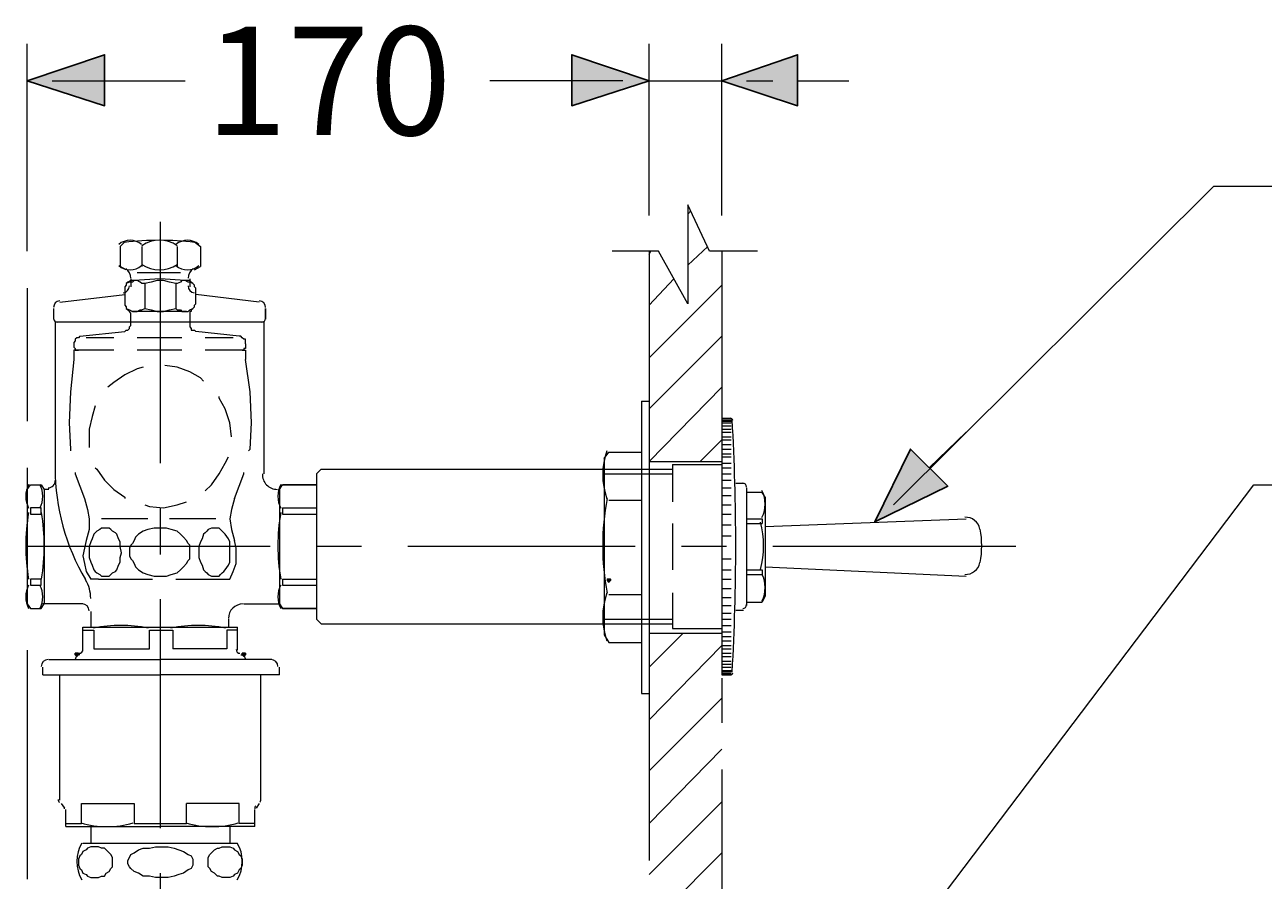
# Model space of a CAD drawing. Units: inches. Extents: x -156 to 119, y -662 to -463.
# Drawn here: x -107 to -73, y -579 to -555 of the extents above; entities that cross this region are included whole.
import ezdxf

# ---------------------------------------------------------------- set-up
doc = ezdxf.new("R2010")
doc.units = ezdxf.units.IN
doc.header["$LTSCALE"] = 4
doc.layers.add('Layer 1', color=7, linetype='Continuous')
doc.styles.get("Standard").update_dxf_attribs({"font": 'arial.ttf'})

msp = doc.modelspace()

# ---------------------------------------------------------------- hatches: boundary and pattern name
at = {"layer": 'Layer 1'}
h = msp.add_hatch(color=7, dxfattribs=at)
h.dxf.hatch_style = 2
h.paths.add_polyline_path([(-107.203, -556.725), (-105.087, -556.005), (-105.087, -557.402)])
h = msp.add_hatch(color=7, dxfattribs=at)
h.dxf.hatch_style = 2
h.paths.add_polyline_path([(-90.185, -556.725), (-92.302, -557.402), (-92.302, -556.005)])
h = msp.add_hatch(color=7, dxfattribs=at)
h.dxf.hatch_style = 2
h.paths.add_polyline_path([(-90.185, -556.725), (-92.302, -557.402), (-92.302, -556.005)])
h = msp.add_hatch(color=7, dxfattribs=at)
h.dxf.hatch_style = 2
h.paths.add_polyline_path([(-88.196, -556.725), (-86.121, -556.005), (-86.121, -557.402)])
h = msp.add_hatch(color=7, dxfattribs=at)
h.dxf.hatch_style = 2
h.paths.add_polyline_path([(-84.005, -568.79), (-83.031, -566.8), (-82.015, -567.816)])
h = msp.add_hatch(color=7, dxfattribs=at)
h.dxf.hatch_style = 2
h.paths.add_polyline_path([(-91.286, -570.356), (-91.328, -570.356), (-91.328, -570.399), (-91.286, -570.441), (-91.244, -570.399), (-91.244, -570.356)])
h = msp.add_hatch(color=7, dxfattribs=at)
h.dxf.hatch_style = 2
h.paths.add_polyline_path([(-105.849, -572.388), (-105.891, -572.388), (-105.891, -572.431), (-105.849, -572.473), (-105.806, -572.431), (-105.806, -572.388)])
h = msp.add_hatch(color=7, dxfattribs=at)
h.dxf.hatch_style = 2
h.paths.add_polyline_path([(-101.277, -572.388), (-101.319, -572.388), (-101.319, -572.431), (-101.277, -572.473), (-101.234, -572.431), (-101.234, -572.388)])

# ---------------------------------------------------------------- linework, layer by layer
at = {"layer": 'Layer 1', "color": 7, "lineweight": 5}
for p, q in [((-107.203, -561.382), (-107.203, -555.709)), ((-90.185, -560.408), (-90.185, -555.709)), ((-90.185, -560.408), (-90.185, -555.709)), ((-88.196, -560.408), (-88.196, -555.709)), ((-106.526, -556.725), (-102.885, -556.725)), ((-105.087, -556.725), (-103.69, -556.725)), ((-90.905, -556.725), (-94.546, -556.725)), ((-92.302, -556.725), (-93.699, -556.725)), ((-92.302, -556.725), (-93.699, -556.725)), ((-90.905, -556.725), (-91.625, -556.725)), ((-90.185, -556.725), (-88.196, -556.725)), ((-87.518, -556.725), (-86.799, -556.725)), ((-86.121, -556.725), (-84.724, -556.725)), ((-103.563, -560.577), (-103.563, -567.181)), ((-104.536, -561.128), (-104.663, -561.255)), ((-102.631, -561.128), (-102.462, -561.255)), ((-104.663, -561.255), (-104.663, -561.805)), ((-104.071, -561.255), (-104.071, -561.805)), ((-103.097, -561.255), (-103.097, -561.805)), ((-102.462, -561.255), (-102.462, -561.805)), ((-89.931, -561.382), (-91.201, -561.382)), ((-90.185, -561.382), (-90.185, -565.573)), ((-87.222, -561.382), (-88.534, -561.382)), ((-88.196, -561.382), (-88.196, -569.298)), ((-104.494, -561.89), (-104.663, -561.805)), ((-102.631, -561.89), (-102.462, -561.805)), ((-104.367, -562.144), (-104.367, -562.355)), ((-103.012, -561.974), (-104.198, -561.974)), ((-103.986, -562.271), (-103.986, -562.948)), ((-103.139, -562.271), (-103.139, -562.948)), ((-102.758, -562.144), (-102.758, -562.355)), ((-107.203, -562.398), (-107.203, -566.038)), ((-106.314, -562.779), (-104.536, -562.567)), ((-104.536, -562.482), (-104.536, -562.779)), ((-100.853, -562.779), (-102.589, -562.567)), ((-106.484, -562.948), (-106.484, -563.244)), ((-102.843, -563.033), (-104.325, -563.033)), ((-106.441, -563.329), (-106.441, -567.351)), ((-100.896, -563.329), (-106.441, -563.329)), ((-105.764, -563.71), (-104.536, -563.583)), ((-101.404, -563.71), (-102.589, -563.583)), ((-100.726, -563.329), (-100.896, -563.329)), ((-100.726, -563.329), (-100.726, -567.478)), ((-104.833, -563.752), (-105.595, -563.752)), ((-102.97, -563.752), (-104.198, -563.752)), ((-101.573, -563.752), (-102.335, -563.752)), ((-104.833, -564.091), (-105.806, -564.091)), ((-102.97, -564.091), (-104.198, -564.091)), ((-101.319, -564.091), (-102.335, -564.091)), ((-90.397, -565.488), (-90.185, -565.488)), ((-90.185, -565.488), (-90.185, -573.489)), ((-88.196, -565.954), (-87.942, -565.954)), ((-88.196, -565.954), (-88.196, -572.981)), ((-88.196, -565.996), (-87.942, -565.996)), ((-88.196, -566.038), (-87.942, -566.038)), ((-88.196, -566.081), (-87.942, -566.081)), ((-88.196, -566.165), (-87.942, -566.165)), ((-88.196, -566.25), (-87.942, -566.25)), ((-88.196, -566.335), (-87.942, -566.335)), ((-82.523, -567.308), (-81.507, -566.335)), ((-88.196, -566.462), (-87.942, -566.462)), ((-88.196, -566.546), (-87.942, -566.546)), ((-88.196, -566.673), (-87.942, -566.673)), ((-91.413, -567.054), (-91.286, -566.885)), ((-91.286, -566.885), (-90.397, -566.885)), ((-90.185, -566.8), (-90.185, -568.07)), ((-90.185, -566.885), (-90.185, -572.092)), ((-88.196, -566.8), (-87.942, -566.8)), ((-88.196, -566.927), (-87.942, -566.927)), ((-88.196, -567.012), (-87.942, -567.012)), ((-107.203, -567.308), (-107.203, -568.536)), ((-99.287, -567.478), (-99.16, -567.351)), ((-99.16, -567.351), (-91.413, -567.351)), ((-91.413, -567.054), (-91.413, -571.88)), ((-91.413, -567.351), (-89.55, -567.351)), ((-90.185, -567.139), (-88.196, -567.139)), ((-89.55, -567.224), (-88.196, -567.224)), ((-89.55, -567.224), (-89.55, -568.24)), ((-88.196, -567.181), (-87.942, -567.181)), ((-88.196, -567.308), (-87.942, -567.308)), ((-99.287, -567.478), (-99.287, -571.457)), ((-91.413, -567.478), (-89.55, -567.478)), ((-88.196, -567.478), (-87.942, -567.478)), ((-88.196, -567.647), (-87.942, -567.647)), ((-107.203, -567.901), (-107.203, -571.034)), ((-106.738, -567.901), (-106.738, -571.034)), ((-106.611, -567.901), (-106.738, -567.901)), ((-100.303, -567.901), (-100.218, -567.774)), ((-100.303, -567.901), (-100.303, -571.034)), ((-88.196, -567.859), (-87.942, -567.859)), ((-87.815, -567.732), (-87.603, -567.732)), ((-87.518, -567.859), (-87.518, -571.076)), ((-91.286, -568.197), (-90.397, -568.197)), ((-88.196, -568.07), (-87.942, -568.07)), ((-88.196, -568.324), (-87.942, -568.324)), ((-87.01, -568.113), (-87.01, -570.822)), ((-103.901, -568.705), (-105.171, -568.705)), ((-103.563, -568.409), (-103.563, -569.679)), ((-102.039, -568.705), (-103.309, -568.705)), ((-100.218, -568.409), (-100.218, -568.578)), ((-100.218, -568.409), (-99.287, -568.409)), ((-100.218, -568.578), (-99.287, -568.578)), ((-88.196, -568.578), (-87.942, -568.578)), ((-87.518, -568.705), (-87.095, -568.705)), ((-87.095, -568.705), (-87.095, -568.832)), ((-87.01, -568.917), (-81.507, -568.705)), ((-89.55, -568.832), (-89.55, -570.102)), ((-88.196, -568.875), (-87.942, -568.875)), ((-87.518, -568.832), (-87.095, -568.832)), ((-90.185, -569.298), (-90.185, -570.568)), ((-88.196, -569.171), (-87.942, -569.171)), ((-100.557, -569.467), (-107.203, -569.467)), ((-98.059, -569.467), (-99.287, -569.467)), ((-90.566, -569.467), (-96.789, -569.467)), ((-88.069, -569.467), (-89.296, -569.467)), ((-80.152, -569.467), (-86.799, -569.467)), ((-107.203, -569.806), (-107.203, -571.034)), ((-88.196, -569.806), (-87.942, -569.806)), ((-87.01, -570.018), (-81.507, -570.272)), ((-105.256, -570.356), (-105.468, -570.356)), ((-105.256, -570.356), (-103.774, -570.356)), ((-103.139, -570.356), (-101.658, -570.356)), ((-100.218, -570.356), (-100.218, -570.526)), ((-100.218, -570.356), (-99.287, -570.356)), ((-88.196, -570.102), (-87.942, -570.102)), ((-88.196, -570.356), (-87.942, -570.356)), ((-87.518, -570.229), (-87.095, -570.229)), ((-100.218, -570.526), (-99.287, -570.526)), ((-89.55, -570.737), (-89.55, -571.711)), ((-88.196, -570.568), (-88.196, -571.796)), ((-88.196, -570.61), (-87.942, -570.61)), ((-105.679, -571.034), (-106.78, -571.034)), ((-103.563, -570.907), (-103.563, -577.172)), ((-91.286, -570.78), (-90.397, -570.78)), ((-88.196, -570.864), (-87.942, -570.864)), ((-88.196, -571.076), (-87.942, -571.076)), ((-87.518, -570.991), (-87.095, -570.991)), ((-87.01, -570.822), (-87.095, -570.991)), ((-105.468, -571.245), (-105.468, -571.669)), ((-88.196, -571.288), (-87.942, -571.288)), ((-87.815, -571.203), (-87.603, -571.203)), ((-105.679, -571.669), (-101.446, -571.669)), ((-105.679, -572.304), (-105.679, -571.669)), ((-105.679, -571.753), (-105.383, -571.753)), ((-105.383, -571.753), (-105.383, -572.261)), ((-101.7, -571.457), (-101.7, -571.669)), ((-101.446, -572.304), (-101.446, -571.669)), ((-99.287, -571.457), (-99.16, -571.584)), ((-99.16, -571.584), (-91.413, -571.584)), ((-91.413, -571.457), (-89.55, -571.457)), ((-91.413, -571.584), (-89.55, -571.584)), ((-89.55, -571.711), (-88.196, -571.711)), ((-88.196, -571.457), (-87.942, -571.457)), ((-88.196, -571.626), (-87.942, -571.626)), ((-91.413, -571.88), (-91.286, -572.092)), ((-91.286, -572.092), (-90.397, -572.092)), ((-90.185, -571.796), (-90.185, -578.061)), ((-90.185, -571.838), (-88.196, -571.838)), ((-88.196, -571.796), (-87.942, -571.796)), ((-88.196, -571.923), (-87.942, -571.923)), ((-88.196, -572.05), (-87.942, -572.05)), ((-107.203, -572.304), (-107.203, -578.569)), ((-105.849, -572.431), (-105.891, -572.558)), ((-105.764, -572.431), (-105.849, -572.431)), ((-105.383, -572.261), (-103.859, -572.261)), ((-101.742, -572.261), (-103.224, -572.261)), ((-101.361, -572.431), (-101.277, -572.431)), ((-101.277, -572.431), (-101.234, -572.558)), ((-88.196, -572.177), (-87.942, -572.177)), ((-88.196, -572.261), (-87.942, -572.261)), ((-88.196, -572.388), (-87.942, -572.388)), ((-106.78, -572.981), (-106.78, -572.769)), ((-106.611, -572.558), (-103.563, -572.558)), ((-100.515, -572.558), (-103.563, -572.558)), ((-100.303, -572.981), (-100.303, -572.769)), ((-88.196, -572.473), (-87.942, -572.473)), ((-88.196, -572.6), (-87.942, -572.6)), ((-88.196, -572.685), (-87.942, -572.685)), ((-88.196, -572.769), (-87.942, -572.769)), ((-106.78, -572.981), (-103.563, -572.981)), ((-106.314, -576.41), (-106.314, -572.981)), ((-100.303, -572.981), (-103.563, -572.981)), ((-100.811, -576.41), (-100.811, -572.981)), ((-88.196, -572.854), (-87.942, -572.854)), ((-88.196, -572.896), (-87.942, -572.896)), ((-88.196, -572.939), (-87.942, -572.939)), ((-88.196, -573.066), (-88.196, -574.293)), ((-88.196, -575.563), (-88.196, -581.829)), ((-106.272, -576.495), (-106.187, -576.622)), ((-105.722, -576.495), (-104.282, -576.495)), ((-101.404, -576.495), (-102.843, -576.495)), ((-100.853, -576.495), (-100.938, -576.622)), ((-106.145, -577.13), (-106.145, -576.664)), ((-100.98, -577.13), (-100.98, -576.664)), ((-106.145, -577.13), (-103.563, -577.13)), ((-105.468, -577.13), (-105.468, -577.595)), ((-100.98, -577.13), (-103.563, -577.13)), ((-101.658, -577.13), (-101.658, -577.595)), ((-101.446, -577.595), (-105.679, -577.595)), ((-103.563, -578.4), (-103.563, -579.67))]:
    msp.add_line(p, q, dxfattribs=at)
at = {"layer": 'Layer 1', "color": 7, "lineweight": 0}
for p, q in [((-89.127, -560.366), (-89.042, -560.281)), ((-90.185, -561.466), (-90.143, -561.382)), ((-89.127, -561.763), (-88.577, -561.255)), ((-90.185, -562.863), (-89.508, -562.144)), ((-90.185, -564.303), (-88.196, -562.313)), ((-90.185, -565.7), (-88.196, -563.71)), ((-90.185, -567.139), (-88.196, -565.107)), ((-88.788, -567.139), (-88.196, -566.546)), ((-90.185, -572.769), (-89.254, -571.838)), ((-90.185, -574.209), (-88.196, -572.177)), ((-90.185, -575.606), (-88.196, -573.616)), ((-90.185, -577.045), (-88.196, -575.013)), ((-90.185, -578.442), (-88.196, -576.452)), ((-90.185, -579.839), (-88.196, -577.849))]:
    msp.add_line(p, q, dxfattribs=at)
at = {"layer": 'Layer 1'}
for points in [[(-107.203, -556.725), (-105.087, -556.005), (-105.087, -557.402)], [(-90.185, -556.725), (-92.302, -557.402), (-92.302, -556.005)], [(-90.185, -556.725), (-92.302, -557.402), (-92.302, -556.005)], [(-88.196, -556.725), (-86.121, -556.005), (-86.121, -557.402)], [(-84.005, -568.79), (-83.031, -566.8), (-82.015, -567.816)], [(-91.286, -570.356), (-91.328, -570.356), (-91.328, -570.399), (-91.286, -570.441), (-91.244, -570.399), (-91.244, -570.356)], [(-105.849, -572.388), (-105.891, -572.388), (-105.891, -572.431), (-105.849, -572.473), (-105.806, -572.431), (-105.806, -572.388)], [(-101.277, -572.388), (-101.319, -572.388), (-101.319, -572.431), (-101.277, -572.473), (-101.234, -572.431), (-101.234, -572.388)]]:
    msp.add_lwpolyline(points, close=True, dxfattribs=at)
at = {"layer": 'Layer 1', "color": 7, "lineweight": 0}
for points in [[(-107.203, -556.725), (-105.087, -556.005), (-105.087, -557.402)], [(-90.185, -556.725), (-92.302, -557.402), (-92.302, -556.005)], [(-90.185, -556.725), (-92.302, -557.402), (-92.302, -556.005)], [(-88.196, -556.725), (-86.121, -556.005), (-86.121, -557.402)], [(-84.005, -568.79), (-83.031, -566.8), (-82.015, -567.816)], [(-91.286, -570.356), (-91.328, -570.356), (-91.328, -570.399), (-91.286, -570.441), (-91.244, -570.399), (-91.244, -570.356)], [(-105.849, -572.388), (-105.891, -572.388), (-105.891, -572.431), (-105.849, -572.473), (-105.806, -572.431), (-105.806, -572.388)], [(-101.277, -572.388), (-101.319, -572.388), (-101.319, -572.431), (-101.277, -572.473), (-101.234, -572.431), (-101.234, -572.388)]]:
    msp.add_lwpolyline(points, close=True, dxfattribs=at)
at = {"layer": 'Layer 1', "color": 7, "lineweight": 5}
for points in [[(-83.497, -568.324), (-74.734, -559.604), (-43.915, -559.604)], [(-88.534, -561.382), (-89.127, -560.112), (-89.127, -562.821), (-89.931, -561.382)], [(-104.282, -562.186), (-104.325, -562.186), (-104.367, -562.186), (-104.452, -562.228), (-104.494, -562.271), (-104.494, -562.313), (-104.536, -562.355), (-104.536, -562.398), (-104.536, -562.482)], [(-103.986, -562.271), (-104.071, -562.271), (-104.113, -562.228), (-104.198, -562.186), (-104.282, -562.186), (-104.325, -562.228), (-104.409, -562.228), (-104.494, -562.271)], [(-102.885, -562.186), (-103.563, -562.144), (-104.282, -562.186)], [(-103.139, -562.271), (-103.309, -562.228), (-103.478, -562.186), (-103.647, -562.186), (-103.817, -562.228), (-103.986, -562.271)], [(-102.674, -562.271), (-102.758, -562.228), (-102.801, -562.228), (-102.885, -562.186), (-102.97, -562.186), (-103.012, -562.228), (-103.097, -562.271), (-103.139, -562.271)], [(-102.589, -562.779), (-102.589, -562.482), (-102.589, -562.398), (-102.631, -562.355), (-102.631, -562.313), (-102.674, -562.271), (-102.716, -562.228), (-102.758, -562.186), (-102.801, -562.186), (-102.885, -562.186)], [(-104.536, -562.779), (-104.536, -562.821), (-104.536, -562.863), (-104.494, -562.906), (-104.494, -562.948), (-104.452, -562.99)], [(-104.494, -562.948), (-104.409, -562.99), (-104.325, -563.033), (-104.282, -563.033), (-104.198, -563.033), (-104.113, -562.99), (-104.071, -562.99), (-103.986, -562.948)], [(-103.986, -562.948), (-103.817, -562.99), (-103.647, -563.033), (-103.478, -563.033), (-103.309, -562.99), (-103.139, -562.948)], [(-103.139, -562.948), (-103.097, -562.99), (-103.012, -562.99), (-102.97, -563.033), (-102.885, -563.033), (-102.801, -563.033), (-102.758, -562.99), (-102.674, -562.948)], [(-102.716, -562.99), (-102.674, -562.948), (-102.631, -562.906), (-102.631, -562.863), (-102.589, -562.821), (-102.589, -562.779)], [(-100.684, -563.244), (-100.684, -562.948), (-100.684, -563.244)], [(-104.536, -563.583), (-104.494, -563.541), (-104.452, -563.541), (-104.409, -563.498), (-104.409, -563.456), (-104.367, -563.414), (-104.367, -563.371), (-104.367, -563.16), (-104.367, -563.117), (-104.367, -563.075), (-104.409, -563.033), (-104.452, -562.99)], [(-102.716, -562.99), (-102.716, -563.033), (-102.758, -563.033), (-102.758, -563.075), (-102.758, -563.117), (-102.758, -563.16), (-102.758, -563.371)], [(-102.758, -563.371), (-102.758, -563.414), (-102.758, -563.456), (-102.716, -563.498), (-102.716, -563.541), (-102.674, -563.541), (-102.631, -563.541), (-102.589, -563.583)], [(-105.764, -563.71), (-105.806, -563.752), (-105.849, -563.752), (-105.891, -563.795), (-105.891, -563.837), (-105.933, -563.879), (-105.933, -563.922), (-105.933, -564.006), (-105.891, -564.049), (-105.891, -564.091), (-105.849, -564.091), (-105.806, -564.091)], [(-101.234, -563.922), (-101.234, -563.879), (-101.234, -563.837), (-101.234, -563.795), (-101.277, -563.795), (-101.319, -563.752), (-101.361, -563.71), (-101.404, -563.71)], [(-101.234, -563.922), (-101.234, -564.006), (-101.234, -564.049), (-101.277, -564.049), (-101.277, -564.091), (-101.319, -564.091), (-101.234, -564.091), (-101.234, -564.345)], [(-105.806, -564.091), (-105.933, -564.091), (-105.933, -564.345)], [(-105.933, -564.345), (-106.018, -565.234), (-106.06, -566.081)], [(-104.028, -564.557), (-104.198, -564.599), (-104.536, -564.768), (-104.833, -564.98), (-105.002, -565.107)], [(-102.377, -564.938), (-102.462, -564.853), (-102.758, -564.684), (-103.097, -564.557), (-103.436, -564.514)], [(-101.065, -566.081), (-101.107, -565.234), (-101.234, -564.345)], [(-105.341, -565.615), (-105.425, -565.911), (-105.51, -566.25), (-105.51, -566.631), (-105.51, -566.758)], [(-101.615, -566.462), (-101.658, -566.081), (-101.785, -565.7), (-101.954, -565.403), (-101.954, -565.361)], [(-90.397, -565.488), (-90.397, -573.489), (-90.185, -573.489)], [(-106.06, -566.081), (-106.018, -566.8), (-106.018, -566.843)], [(-101.15, -566.843), (-101.107, -566.8), (-101.065, -566.081)], [(-102.335, -567.943), (-102.166, -567.774), (-101.954, -567.478), (-101.785, -567.181), (-101.7, -567.012)], [(-105.341, -567.308), (-105.298, -567.351), (-105.087, -567.647), (-104.833, -567.901), (-104.536, -568.113), (-104.536, -568.155)], [(-105.891, -567.435), (-105.891, -567.478), (-105.637, -568.155)], [(-101.531, -568.155), (-101.277, -567.478), (-101.277, -567.435)], [(-107.203, -567.901), (-107.119, -567.774), (-106.822, -567.774), (-106.738, -567.901)], [(-99.287, -567.774), (-100.218, -567.774), (-99.287, -567.774), (-100.218, -567.774)], [(-92.175, -592.285), (-91.963, -591.989), (-73.633, -567.774), (-48.36, -567.774)], [(-87.01, -568.113), (-87.095, -567.986), (-87.518, -567.986)], [(-105.637, -568.155), (-105.552, -568.451), (-105.51, -568.705), (-105.51, -569.002), (-105.595, -569.298), (-105.637, -569.51), (-105.679, -569.721), (-105.637, -569.933), (-105.595, -570.145), (-105.468, -570.356)], [(-103.986, -568.324), (-103.859, -568.367), (-103.478, -568.409), (-103.097, -568.324), (-102.843, -568.24)], [(-101.531, -568.155), (-101.615, -568.451), (-101.658, -568.705), (-101.615, -569.002), (-101.531, -569.298)], [(-106.822, -568.578), (-106.822, -568.409), (-107.119, -568.409), (-107.119, -568.578), (-106.822, -568.578)], [(-105.087, -568.959), (-105.129, -568.959), (-105.171, -568.959), (-105.214, -569.002), (-105.298, -569.044), (-105.341, -569.086), (-105.383, -569.129), (-105.425, -569.256), (-105.468, -569.34), (-105.51, -569.467), (-105.51, -569.637), (-105.51, -569.764), (-105.468, -569.891), (-105.425, -569.975), (-105.383, -570.102), (-105.341, -570.145), (-105.298, -570.187), (-105.214, -570.229), (-105.171, -570.272), (-105.129, -570.272), (-105.087, -570.272), (-105.002, -570.272), (-104.96, -570.272), (-104.917, -570.229), (-104.875, -570.187), (-104.79, -570.145), (-104.748, -570.102), (-104.706, -569.975), (-104.663, -569.891), (-104.663, -569.764), (-104.621, -569.637), (-104.663, -569.467), (-104.663, -569.34), (-104.706, -569.256), (-104.748, -569.129), (-104.79, -569.086), (-104.875, -569.044), (-104.917, -569.002), (-104.96, -568.959), (-105.002, -568.959), (-105.087, -568.959)], [(-103.563, -568.959), (-103.732, -568.959), (-103.901, -569.002), (-104.028, -569.044), (-104.155, -569.129), (-104.24, -569.213), (-104.282, -569.298), (-104.325, -569.383), (-104.367, -569.425), (-104.409, -569.51), (-104.409, -569.637), (-104.409, -569.721), (-104.367, -569.806), (-104.325, -569.848), (-104.282, -569.933), (-104.24, -570.018), (-104.155, -570.102), (-104.028, -570.187), (-103.901, -570.229), (-103.732, -570.272), (-103.563, -570.272), (-103.393, -570.272), (-103.266, -570.229), (-103.097, -570.187), (-103.012, -570.102), (-102.928, -570.018), (-102.843, -569.933), (-102.801, -569.848), (-102.758, -569.806), (-102.758, -569.721), (-102.758, -569.637), (-102.758, -569.51), (-102.758, -569.425), (-102.801, -569.383), (-102.843, -569.298), (-102.928, -569.213), (-103.012, -569.129), (-103.097, -569.044), (-103.266, -569.002), (-103.393, -568.959), (-103.563, -568.959)], [(-102.25, -569.002), (-102.293, -569.044), (-102.335, -569.086), (-102.377, -569.129), (-102.42, -569.256), (-102.462, -569.34), (-102.504, -569.467), (-102.504, -569.637), (-102.504, -569.764), (-102.462, -569.891), (-102.42, -569.975), (-102.377, -570.102), (-102.335, -570.145), (-102.293, -570.187), (-102.25, -570.229), (-102.166, -570.272), (-102.123, -570.272), (-102.081, -570.272), (-102.039, -570.272), (-101.954, -570.272), (-101.912, -570.229), (-101.869, -570.187), (-101.827, -570.145), (-101.785, -570.102), (-101.7, -569.975), (-101.658, -569.891), (-101.658, -569.764), (-101.658, -569.637), (-101.658, -569.467), (-101.658, -569.34), (-101.7, -569.256), (-101.785, -569.129), (-101.827, -569.086), (-101.869, -569.044), (-101.912, -569.002), (-101.954, -568.959), (-102.039, -568.959), (-102.081, -568.959), (-102.123, -568.959), (-102.166, -568.959), (-102.25, -569.002)], [(-101.912, -570.356), (-101.658, -570.356), (-101.573, -570.145), (-101.488, -569.933), (-101.488, -569.721), (-101.488, -569.51), (-101.531, -569.298)], [(-106.822, -570.526), (-106.822, -570.356), (-107.119, -570.356), (-107.119, -570.526), (-106.822, -570.526)], [(-87.518, -570.102), (-87.095, -570.102), (-87.095, -570.229)], [(-107.203, -571.034), (-107.119, -571.161), (-106.822, -571.161), (-106.738, -571.034)], [(-101.277, -571.034), (-100.303, -571.034), (-100.218, -571.161)], [(-99.287, -571.161), (-100.218, -571.161), (-99.287, -571.161)], [(-103.859, -572.261), (-103.859, -571.753), (-103.224, -571.753), (-103.224, -572.261)], [(-101.446, -571.753), (-101.742, -571.753), (-101.742, -572.261)], [(-87.942, -572.981), (-88.196, -572.981), (-87.942, -572.981)], [(-106.145, -577.045), (-105.722, -577.045), (-105.722, -576.495)], [(-104.282, -576.495), (-104.282, -577.045), (-103.563, -577.045), (-102.843, -577.045), (-102.843, -576.495)], [(-100.98, -577.045), (-101.404, -577.045), (-101.404, -576.495)], [(-105.806, -578.103), (-105.806, -578.188), (-105.764, -578.273), (-105.722, -578.315), (-105.679, -578.4), (-105.595, -578.442), (-105.552, -578.484), (-105.468, -578.527), (-105.383, -578.527), (-105.256, -578.527), (-105.171, -578.484), (-105.087, -578.484), (-105.044, -578.4), (-104.96, -578.357), (-104.917, -578.273), (-104.875, -578.23), (-104.875, -578.146), (-104.875, -578.061), (-104.875, -577.976), (-104.917, -577.892), (-104.96, -577.849), (-105.044, -577.765), (-105.087, -577.722), (-105.171, -577.722), (-105.256, -577.68), (-105.383, -577.68), (-105.468, -577.68), (-105.552, -577.722), (-105.595, -577.765), (-105.679, -577.807), (-105.722, -577.892), (-105.764, -577.934), (-105.806, -578.019), (-105.806, -578.103)], [(-102.674, -578.103), (-102.674, -578.188), (-102.716, -578.273), (-102.801, -578.315), (-102.928, -578.4), (-103.055, -578.442), (-103.182, -578.484), (-103.351, -578.527), (-103.52, -578.527), (-103.69, -578.527), (-103.859, -578.484), (-104.028, -578.484), (-104.155, -578.4), (-104.282, -578.357), (-104.367, -578.273), (-104.409, -578.23), (-104.452, -578.146), (-104.452, -578.061), (-104.409, -577.976), (-104.367, -577.892), (-104.282, -577.849), (-104.155, -577.765), (-104.028, -577.722), (-103.859, -577.722), (-103.69, -577.68), (-103.52, -577.68), (-103.351, -577.68), (-103.182, -577.722), (-103.055, -577.765), (-102.928, -577.807), (-102.801, -577.892), (-102.716, -577.934), (-102.674, -578.019), (-102.674, -578.103)], [(-101.319, -578.103), (-101.319, -578.188), (-101.361, -578.273), (-101.404, -578.315), (-101.446, -578.4), (-101.531, -578.442), (-101.573, -578.484), (-101.658, -578.527), (-101.742, -578.527), (-101.869, -578.527), (-101.954, -578.484), (-101.996, -578.484), (-102.081, -578.4), (-102.166, -578.357), (-102.208, -578.273), (-102.25, -578.23), (-102.25, -578.146), (-102.25, -578.061), (-102.25, -577.976), (-102.208, -577.892), (-102.166, -577.849), (-102.081, -577.765), (-101.996, -577.722), (-101.954, -577.722), (-101.869, -577.68), (-101.742, -577.68), (-101.658, -577.68), (-101.573, -577.722), (-101.531, -577.765), (-101.446, -577.807), (-101.404, -577.892), (-101.361, -577.934), (-101.319, -578.019), (-101.319, -578.103)]]:
    msp.add_lwpolyline(points, dxfattribs=at)
for points in [[(-104.075, -561.199), (-104.256, -561.047), (-104.52, -561.047), (-104.701, -561.199)], [(-102.622, -561.143), (-103.261, -561.066), (-103.907, -561.066), (-104.545, -561.143)], [(-103.101, -561.232), (-103.393, -561.036), (-103.775, -561.036), (-104.067, -561.232)], [(-102.509, -561.199), (-102.69, -561.047), (-102.954, -561.047), (-103.135, -561.199)], [(-104.701, -561.776), (-104.52, -561.928), (-104.256, -561.928), (-104.075, -561.776)], [(-104.367, -562.122), (-104.367, -562.017), (-104.419, -561.919), (-104.506, -561.86)], [(-104.067, -561.743), (-103.775, -561.939), (-103.393, -561.939), (-103.101, -561.743)], [(-103.135, -561.776), (-102.954, -561.928), (-102.69, -561.928), (-102.509, -561.776)], [(-102.661, -561.86), (-102.748, -561.919), (-102.801, -562.017), (-102.801, -562.122)], [(-104.577, -562.523), (-104.481, -562.512), (-104.409, -562.431), (-104.409, -562.334)], [(-102.801, -562.334), (-102.801, -562.431), (-102.729, -562.512), (-102.633, -562.523)], [(-102.801, -562.334), (-102.801, -562.431), (-102.729, -562.512), (-102.633, -562.523)], [(-106.316, -562.738), (-106.412, -562.749), (-106.484, -562.83), (-106.484, -562.927)], [(-100.684, -562.927), (-100.684, -562.83), (-100.756, -562.749), (-100.852, -562.738)], [(-106.484, -563.223), (-106.484, -563.282), (-106.436, -563.329), (-106.378, -563.329)], [(-100.79, -563.329), (-100.731, -563.329), (-100.684, -563.282), (-100.684, -563.223)], [(-87.899, -566.014), (-87.901, -565.98), (-87.929, -565.954), (-87.963, -565.954)], [(-87.912, -572.901), (-87.782, -570.6), (-87.782, -568.293), (-87.912, -565.991)], [(-91.343, -566.842), (-91.493, -567.267), (-91.493, -567.731), (-91.343, -568.156)], [(-106.441, -567.329), (-106.441, -568.399), (-106.155, -569.45), (-105.611, -570.371)], [(-107.167, -567.769), (-107.272, -567.971), (-107.272, -568.212), (-107.167, -568.414)], [(-106.859, -568.414), (-106.754, -568.212), (-106.754, -567.971), (-106.859, -567.769)], [(-100.267, -567.769), (-100.372, -567.971), (-100.372, -568.212), (-100.267, -568.414)], [(-87.518, -567.837), (-87.518, -567.779), (-87.566, -567.732), (-87.624, -567.732)], [(-87.098, -568.673), (-86.981, -568.44), (-86.981, -568.166), (-87.098, -567.933)], [(-91.338, -568.152), (-91.495, -569.007), (-91.495, -569.885), (-91.338, -570.741)], [(-107.167, -568.538), (-107.272, -569.139), (-107.272, -569.753), (-107.167, -570.354)], [(-106.816, -570.354), (-106.711, -569.753), (-106.711, -569.139), (-106.816, -568.538)], [(-100.267, -568.538), (-100.372, -569.139), (-100.372, -569.753), (-100.267, -570.354)], [(-81.133, -568.992), (-81.169, -568.795), (-81.345, -568.655), (-81.545, -568.663)], [(-87.139, -570.094), (-87.024, -569.67), (-87.024, -569.222), (-87.139, -568.798)], [(-81.125, -569.903), (-81.07, -569.601), (-81.07, -569.291), (-81.125, -568.989)], [(-81.545, -570.229), (-81.345, -570.237), (-81.169, -570.097), (-81.133, -569.9)], [(-105.468, -570.885), (-105.468, -570.708), (-105.515, -570.533), (-105.606, -570.38)], [(-87.098, -570.959), (-86.981, -570.726), (-86.981, -570.452), (-87.098, -570.219)], [(-107.167, -570.521), (-107.272, -570.723), (-107.272, -570.963), (-107.167, -571.165)], [(-106.859, -571.165), (-106.754, -570.963), (-106.754, -570.723), (-106.859, -570.521)], [(-100.267, -570.521), (-100.372, -570.723), (-100.372, -570.963), (-100.267, -571.165)], [(-91.343, -570.737), (-91.493, -571.162), (-91.493, -571.625), (-91.343, -572.05)], [(-105.51, -571.224), (-105.51, -571.119), (-105.595, -571.034), (-105.701, -571.034)], [(-101.298, -571.034), (-101.52, -571.034), (-101.7, -571.214), (-101.7, -571.436)], [(-87.624, -571.161), (-87.566, -571.161), (-87.518, -571.113), (-87.518, -571.055)], [(-103.896, -571.697), (-104.389, -571.603), (-104.895, -571.603), (-105.389, -571.697)], [(-101.779, -571.697), (-102.272, -571.603), (-102.779, -571.603), (-103.272, -571.697)], [(-105.785, -572.388), (-105.727, -572.388), (-105.679, -572.341), (-105.679, -572.282)], [(-101.488, -572.282), (-101.488, -572.341), (-101.441, -572.388), (-101.383, -572.388)], [(-106.632, -572.558), (-106.737, -572.558), (-106.822, -572.643), (-106.822, -572.748)], [(-100.345, -572.748), (-100.345, -572.643), (-100.431, -572.558), (-100.536, -572.558)], [(-87.963, -572.981), (-87.929, -572.981), (-87.901, -572.955), (-87.899, -572.921)], [(-106.357, -576.389), (-106.357, -576.417), (-106.346, -576.444), (-106.326, -576.464)], [(-100.842, -576.464), (-100.822, -576.444), (-100.811, -576.417), (-100.811, -576.389)], [(-106.187, -576.643), (-106.187, -576.615), (-106.198, -576.588), (-106.218, -576.568)], [(-100.949, -576.568), (-100.969, -576.588), (-100.98, -576.615), (-100.98, -576.643)], [(-105.738, -577.029), (-105.271, -577.163), (-104.775, -577.163), (-104.308, -577.029)], [(-102.86, -577.029), (-102.392, -577.163), (-101.897, -577.163), (-101.429, -577.029)], [(-105.713, -577.58), (-105.894, -577.89), (-105.894, -578.274), (-105.713, -578.584)], [(-101.455, -578.584), (-101.274, -578.274), (-101.274, -577.89), (-101.455, -577.58)]]:
    msp.add_open_spline(points, degree=3, dxfattribs=at)
for points in [[(-106.632, -567.859), (-106.58, -567.859), (-106.53, -567.837), (-106.494, -567.8), (-106.458, -567.762), (-106.439, -567.711), (-106.442, -567.659)], [(-100.768, -567.478), (-100.774, -567.59), (-100.733, -567.699), (-100.655, -567.779), (-100.577, -567.859), (-100.469, -567.903), (-100.357, -567.901)]]:
    msp.add_open_spline(points, degree=3, knots=[0, 0, 0, 0, 1, 1, 1, 2, 2, 2, 2], dxfattribs=at)

# ---------------------------------------------------------------- texts
at = {"layer": 'Layer 1', "insert": (-102.335, -558.206), "char_height": 0.2, "attachment_point": 7}
msp.add_mtext('\\C7;\\FArial|b0|i0|c1;\\H2.967168;\\W1.000000;170', dxfattribs=at)

doc.saveas('drawing.dxf')
